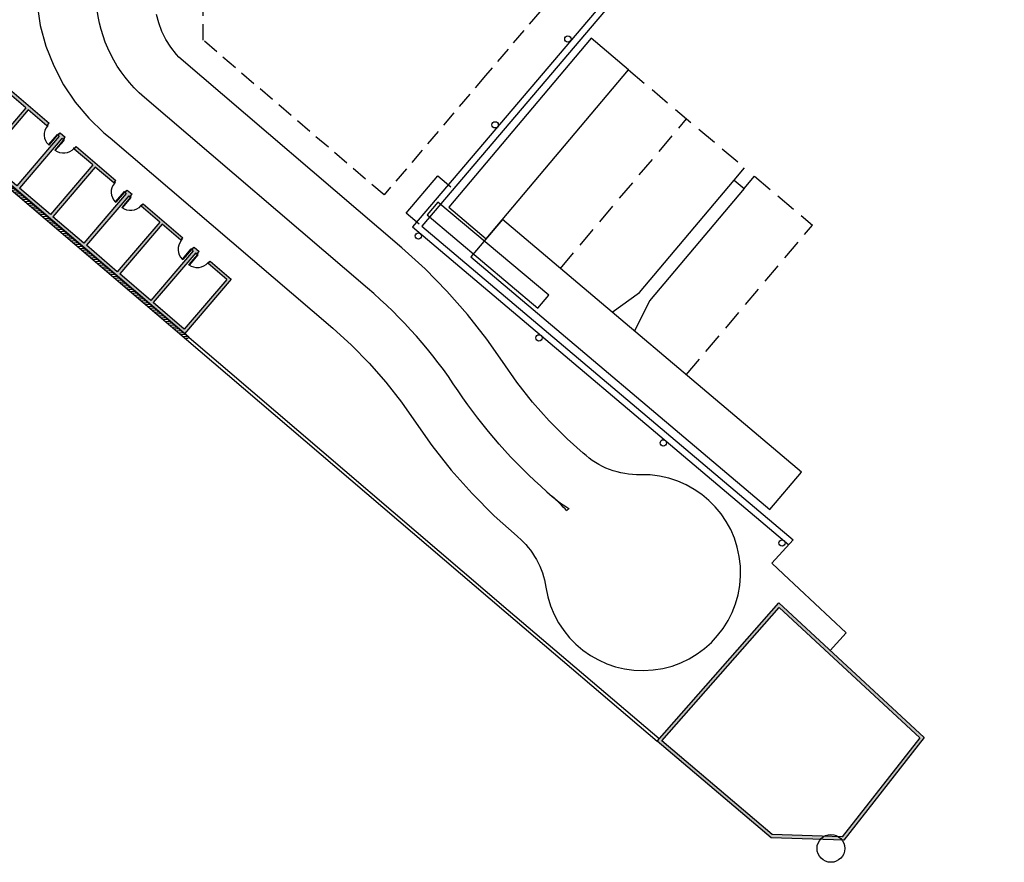
# Model space of a CAD drawing. Units: metres. Extents: x 463524 to 463908, y 3095989 to 3096504.
# Drawn here: x 463632 to 463692, y 3096062 to 3096114 of the extents above; entities that cross this region are included whole.
import ezdxf

# ---------------------------------------------------------------- set-up
doc = ezdxf.new("R2010")
doc.units = ezdxf.units.M
doc.header["$MEASUREMENT"] = 0
doc.linetypes.add('TRAZOS', pattern=[0.75, 0.5, -0.25])
doc.linetypes.add('TRAZOSX2', pattern=[1.5, 1, -0.5])
for name, color, linetype in [('0 atraques', 7, 'Continuous'), ('0 carpinteria', 145, 'Continuous'), ('0 Lineas', 7, 'Continuous'), ('0 pantalan', 7, 'Continuous'), ('0 señalizacion horizontal', 7, 'Continuous'), ('0 Tabiques', 152, 'Continuous'), ('0 Tramas', 254, 'Continuous'), ('0 zonas', 25, 'Continuous'), ('TOPO BASE GRIS', 8, 'Continuous')]:
    doc.layers.add(name, color=color, linetype=linetype)

# ---------------------------------------------------------------- blocks, each defined once
blk = doc.blocks.new('01')
at = {"layer": '0 carpinteria', "linetype": 'Continuous'}
for p, q in [((-0.9, 0.08), (-0.86, 0.08)), ((-0.9, 0), (-0.86, 0)), ((-0.86, 0), (-0.86, 0.08)), ((-0.08, 0), (-0.08, -0.82)), ((-0.04, 0), (-0.08, 0)), ((-0.04, 0), (-0.04, 0.08)), ((0, 0.08), (-0.04, 0.08)), ((0, 0), (-0.04, 0)), ((-0.04, 0), (-0.04, -0.82)), ((-0.08, -0.82), (-0.04, -0.82))]:
    blk.add_line(p, q, dxfattribs=at)
at = {"layer": '0 carpinteria', "color": 253, "linetype": 'Continuous'}
blk.add_arc((-0.038, 0.001), 0.822, 180.09149, 267.04432, dxfattribs=at)
blk = doc.blocks.new('A$C2A5F3590')
at = {"layer": '0 Tramas', "linetype": 'Continuous'}
h = blk.add_hatch(color=256, dxfattribs=at)
h.dxf.hatch_style = 1
h.paths.add_polyline_path([(34.908, 4.6), (31.708, 4.6), (31.708, 4.4), (33.208, 4.4), (33.208, 0.4), (30.708, 0.4), (30.708, 4.4), (30.808, 4.4), (30.808, 4.6), (30.408, 4.6), (30.408, 4.4), (30.508, 4.4), (30.508, 0.4), (28.008, 0.4), (28.008, 4.4), (29.508, 4.4), (29.508, 4.6), (26.308, 4.6), (26.308, 4.4), (27.808, 4.4), (27.808, 0.4), (25.308, 0.4), (25.308, 4.4), (25.408, 4.4), (25.408, 4.6), (25.008, 4.6), (25.008, 4.4), (25.108, 4.4), (25.108, 0.4), (22.608, 0.4), (22.608, 4.4), (24.108, 4.4), (24.108, 4.6), (20.908, 4.6), (20.908, 4.4), (22.408, 4.4), (22.408, 0.4), (19.908, 0.4), (19.908, 4.4), (20.008, 4.4), (20.008, 4.6), (19.608, 4.6), (19.608, 4.4), (19.708, 4.4), (19.708, 0.4), (17.208, 0.4), (17.208, 4.4), (18.708, 4.4), (18.708, 4.6), (15.208, 4.6), (15.208, 4.4), (17.008, 4.4), (17.008, 0.4), (11.808, 0.4), (11.808, 1.515), (0.563, 1.155), (0.416, 5.752), (11.36, 6.103), (11.415, 4.4), (13.608, 4.4), (13.608, 4.6), (11.608, 4.6), (11.544, 6.609), (11.144, 6.596), (11.147, 6.496), (0.403, 6.152), (0.4, 6.252), (0, 6.239), (0.176, 0.742), (11.608, 1.108), (11.608, 0.2), (60.408, 0.2), (60.408, 4.6), (58.708, 4.6), (58.708, 4.4), (60.208, 4.4), (60.208, 0.4), (57.708, 0.4), (57.708, 4.4), (57.808, 4.4), (57.808, 4.6), (57.408, 4.6), (57.408, 4.4), (57.508, 4.4), (57.508, 0.4), (55.008, 0.4), (55.008, 4.4), (56.508, 4.4), (56.508, 4.6), (53.308, 4.6), (53.308, 4.4), (54.808, 4.4), (54.808, 0.4), (52.308, 0.4), (52.308, 4.4), (52.408, 4.4), (52.408, 4.6), (52.008, 4.6), (52.008, 4.4), (52.108, 4.4), (52.108, 0.4), (49.608, 0.4), (49.608, 4.4), (51.108, 4.4), (51.108, 4.6), (47.908, 4.6), (47.908, 4.4), (49.408, 4.4), (49.408, 0.4), (46.908, 0.4), (46.908, 4.4), (47.008, 4.4), (47.008, 4.6), (46.608, 4.6), (46.608, 4.4), (46.708, 4.4), (46.708, 0.4), (44.208, 0.4), (44.208, 4.4), (45.708, 4.4), (45.708, 4.6), (42.508, 4.6), (42.508, 4.4), (44.008, 4.4), (44.008, 0.4), (41.508, 0.4), (41.508, 4.4), (41.608, 4.4), (41.608, 4.6), (41.208, 4.6), (41.208, 4.4), (41.308, 4.4), (41.308, 0.4), (38.808, 0.4), (38.808, 4.4), (40.308, 4.4), (40.308, 4.6), (37.108, 4.6), (37.108, 4.4), (38.608, 4.4), (38.608, 0.4), (36.108, 0.4), (36.108, 4.4), (36.208, 4.4), (36.208, 4.6), (35.808, 4.6), (35.808, 4.4), (35.908, 4.4), (35.908, 0.4), (33.408, 0.4), (33.408, 4.4), (34.908, 4.4)])
h = blk.add_hatch(dxfattribs=at)
h.set_pattern_fill('ANSI31', color=8)
h.set_pattern_definition([(45, (-425298.24775, -3079230.93227), (-0.0883883476483, 0.0883883476483), [])])
h.paths.add_polyline_path([(60.743, 0.2), (10.796, 0.2), (10.796, 0), (60.743, 0)])
at = {"layer": '0 carpinteria', "linetype": 'Continuous'}
for p, q in [((13.608, 4.48), (13.648, 4.48)), ((13.608, 4.4), (13.648, 4.4)), ((13.648, 4.4), (13.648, 4.48)), ((13.648, 4.4), (13.648, 3.64)), ((13.688, 4.4), (13.648, 4.4)), ((13.688, 4.4), (13.688, 3.64)), ((15.128, 4.4), (15.128, 3.64)), ((15.128, 4.4), (15.168, 4.4)), ((15.168, 4.4), (15.168, 4.48)), ((15.208, 4.48), (15.168, 4.48)), ((15.208, 4.4), (15.168, 4.4)), ((15.168, 4.4), (15.168, 3.64)), ((13.688, 3.64), (13.648, 3.64)), ((15.128, 3.64), (15.168, 3.64))]:
    blk.add_line(p, q, dxfattribs=at)
at = {"layer": '0 carpinteria', "color": 253, "linetype": 'Continuous'}
for centre, start, end in [((13.646, 4.401), 273.15781, 359.93851), ((15.17, 4.401), 180.06149, 266.84219)]:
    blk.add_arc(centre, 0.762, start, end, dxfattribs=at)
at = {"layer": '0 Lineas', "linetype": 'Continuous'}
blk.add_line((60.744, 0.2), (10.641, 0.2), dxfattribs=at)
at = {"layer": '0 Tabiques'}
for p, q in [((0, 6.239), (0.176, 0.742)), ((0.4, 6.252), (0.403, 6.152)), ((0.403, 6.152), (11.147, 6.496)), ((11.36, 6.103), (0.416, 5.752)), ((11.144, 6.596), (11.147, 6.496)), ((11.36, 6.103), (11.415, 4.4)), ((11.544, 6.609), (11.608, 4.6)), ((0.416, 5.752), (0.563, 1.155)), ((13.608, 4.4), (11.415, 4.4)), ((11.608, 4.6), (13.608, 4.6)), ((15.208, 4.6), (18.708, 4.6)), ((17.008, 4.4), (15.208, 4.4)), ((17.008, 4.4), (17.008, 0.4)), ((18.708, 4.4), (17.208, 4.4)), ((17.208, 4.4), (17.208, 0.4)), ((19.608, 4.6), (20.008, 4.6)), ((19.708, 4.4), (19.608, 4.4)), ((19.708, 4.4), (19.708, 0.4)), ((20.008, 4.4), (19.908, 4.4)), ((19.908, 4.4), (19.908, 0.4)), ((20.908, 4.6), (24.108, 4.6)), ((22.408, 4.4), (20.908, 4.4)), ((22.408, 4.4), (22.408, 0.4)), ((24.108, 4.4), (22.608, 4.4)), ((22.608, 4.4), (22.608, 0.4)), ((25.008, 4.6), (25.408, 4.6)), ((25.108, 4.4), (25.008, 4.4)), ((25.108, 4.4), (25.108, 0.4)), ((25.408, 4.4), (25.308, 4.4)), ((25.308, 4.4), (25.308, 0.4)), ((26.308, 4.6), (29.508, 4.6)), ((27.808, 4.4), (26.308, 4.4)), ((27.808, 4.4), (27.808, 0.4)), ((29.508, 4.4), (28.008, 4.4)), ((28.008, 4.4), (28.008, 0.4)), ((30.408, 4.6), (30.808, 4.6)), ((30.508, 4.4), (30.408, 4.4)), ((30.508, 4.4), (30.508, 0.4)), ((30.808, 4.4), (30.708, 4.4)), ((30.708, 4.4), (30.708, 0.4)), ((31.708, 4.6), (34.908, 4.6)), ((33.208, 4.4), (31.708, 4.4)), ((33.208, 4.4), (33.208, 0.4)), ((34.908, 4.4), (33.408, 4.4)), ((33.408, 4.4), (33.408, 0.4)), ((35.808, 4.6), (36.208, 4.6)), ((35.908, 4.4), (35.808, 4.4)), ((35.908, 4.4), (35.908, 0.4)), ((36.208, 4.4), (36.108, 4.4)), ((36.108, 4.4), (36.108, 0.4)), ((37.108, 4.6), (40.308, 4.6)), ((38.608, 4.4), (37.108, 4.4)), ((38.608, 4.4), (38.608, 0.4)), ((40.308, 4.4), (38.808, 4.4)), ((38.808, 4.4), (38.808, 0.4)), ((41.208, 4.6), (41.608, 4.6)), ((41.308, 4.4), (41.208, 4.4)), ((41.308, 4.4), (41.308, 0.4)), ((41.608, 4.4), (41.508, 4.4)), ((41.508, 4.4), (41.508, 0.4)), ((42.508, 4.6), (45.708, 4.6)), ((44.008, 4.4), (42.508, 4.4)), ((44.008, 4.4), (44.008, 0.4)), ((45.708, 4.4), (44.208, 4.4)), ((44.208, 4.4), (44.208, 0.4)), ((46.608, 4.6), (47.008, 4.6)), ((46.708, 4.4), (46.608, 4.4)), ((46.708, 4.4), (46.708, 0.4)), ((47.008, 4.4), (46.908, 4.4)), ((46.908, 4.4), (46.908, 0.4)), ((47.908, 4.6), (51.108, 4.6)), ((49.408, 4.4), (47.908, 4.4)), ((49.408, 4.4), (49.408, 0.4)), ((51.108, 4.4), (49.608, 4.4)), ((49.608, 4.4), (49.608, 0.4)), ((52.008, 4.6), (52.408, 4.6)), ((52.108, 4.4), (52.008, 4.4)), ((52.108, 4.4), (52.108, 0.4)), ((52.408, 4.4), (52.308, 4.4)), ((52.308, 4.4), (52.308, 0.4)), ((53.308, 4.6), (56.508, 4.6)), ((54.808, 4.4), (53.308, 4.4)), ((54.808, 4.4), (54.808, 0.4)), ((56.508, 4.4), (55.008, 4.4)), ((55.008, 4.4), (55.008, 0.4)), ((57.408, 4.6), (57.808, 4.6)), ((57.508, 4.4), (57.408, 4.4)), ((57.508, 4.4), (57.508, 0.4)), ((57.808, 4.4), (57.708, 4.4)), ((57.708, 4.4), (57.708, 0.4)), ((58.708, 4.6), (60.408, 4.6)), ((60.208, 4.4), (58.708, 4.4)), ((60.208, 4.4), (60.208, 0.4)), ((60.408, 4.6), (60.408, 0.2)), ((0.563, 1.155), (11.808, 1.515)), ((11.808, 1.515), (11.808, 0.4)), ((0.176, 0.742), (11.608, 1.108)), ((11.608, 1.108), (11.608, 0.2)), ((17.008, 0.4), (11.808, 0.4)), ((60.408, 0.2), (17.008, 0.2)), ((19.708, 0.4), (17.208, 0.4)), ((22.408, 0.4), (19.908, 0.4)), ((25.108, 0.4), (22.608, 0.4)), ((27.808, 0.4), (25.308, 0.4)), ((30.508, 0.4), (28.008, 0.4)), ((33.208, 0.4), (30.708, 0.4)), ((35.908, 0.4), (33.408, 0.4)), ((38.608, 0.4), (36.108, 0.4)), ((41.308, 0.4), (38.808, 0.4)), ((44.008, 0.4), (41.508, 0.4)), ((46.708, 0.4), (44.208, 0.4)), ((49.408, 0.4), (46.908, 0.4)), ((52.108, 0.4), (49.608, 0.4)), ((54.808, 0.4), (52.308, 0.4)), ((57.508, 0.4), (55.008, 0.4)), ((60.208, 0.4), (57.708, 0.4))]:
    blk.add_line(p, q, dxfattribs=at)
at = {"layer": '0 Tabiques', "linetype": 'Continuous'}
for p, q in [((13.608, 4.4), (13.608, 4.6)), ((15.208, 4.4), (15.208, 4.6)), ((18.708, 4.4), (18.708, 4.6)), ((19.608, 4.4), (19.608, 4.6)), ((20.008, 4.4), (20.008, 4.6)), ((20.908, 4.4), (20.908, 4.6)), ((24.108, 4.4), (24.108, 4.6)), ((25.008, 4.4), (25.008, 4.6)), ((25.408, 4.4), (25.408, 4.6)), ((26.308, 4.4), (26.308, 4.6)), ((29.508, 4.4), (29.508, 4.6)), ((30.408, 4.4), (30.408, 4.6)), ((30.808, 4.4), (30.808, 4.6)), ((31.708, 4.4), (31.708, 4.6)), ((34.908, 4.4), (34.908, 4.6)), ((35.808, 4.4), (35.808, 4.6)), ((36.208, 4.4), (36.208, 4.6)), ((37.108, 4.4), (37.108, 4.6)), ((40.308, 4.4), (40.308, 4.6)), ((41.208, 4.4), (41.208, 4.6)), ((41.608, 4.4), (41.608, 4.6)), ((42.508, 4.4), (42.508, 4.6)), ((45.708, 4.4), (45.708, 4.6)), ((46.608, 4.4), (46.608, 4.6)), ((47.008, 4.4), (47.008, 4.6)), ((47.908, 4.4), (47.908, 4.6)), ((51.108, 4.4), (51.108, 4.6)), ((52.008, 4.4), (52.008, 4.6)), ((52.408, 4.4), (52.408, 4.6)), ((53.308, 4.4), (53.308, 4.6)), ((56.508, 4.4), (56.508, 4.6)), ((57.408, 4.4), (57.408, 4.6)), ((57.808, 4.4), (57.808, 4.6)), ((58.708, 4.4), (58.708, 4.6))]:
    blk.add_line(p, q, dxfattribs=at)
at = {"layer": '0 carpinteria', "linetype": 'Continuous'}
for p in [(19.608, 4.4), (25.008, 4.4), (30.408, 4.4), (35.808, 4.4), (41.208, 4.4), (46.608, 4.4), (52.008, 4.4), (57.408, 4.4)]:
    blk.add_blockref('01', p, dxfattribs=at)
at = {"layer": '0 carpinteria', "linetype": 'Continuous', "xscale": -1}
for p in [(20.008, 4.4), (25.408, 4.4), (30.808, 4.4), (36.208, 4.4), (41.608, 4.4), (47.008, 4.4), (52.408, 4.4), (57.808, 4.4)]:
    blk.add_blockref('01', p, dxfattribs=at)

msp = doc.modelspace()

# ---------------------------------------------------------------- hatches: boundary and pattern name
at = {"layer": '0 Tramas', "linetype": 'Continuous'}
h = msp.add_hatch(color=254, dxfattribs=at)
h.dxf.hatch_style = 1
h.paths.add_polyline_path([(463678.673, 3096078.093), (463671.213, 3096069.622), (463678.195, 3096063.692), (463682.66, 3096063.552), (463687.584, 3096069.842)])
h.paths.add_polyline_path([(463687.313, 3096069.821), (463682.565, 3096063.755), (463678.271, 3096063.89), (463671.498, 3096069.642), (463678.688, 3096077.807)], flags=16)

# ---------------------------------------------------------------- linework, layer by layer
at = {"layer": '0 atraques', "linetype": 'TRAZOS', "ltscale": 2.5}
for p, q in [((463669.465, 3096110.754), (463676.572, 3096104.756)), ((463665.279, 3096098.585), (463673.019, 3096107.755)), ((463675.927, 3096103.992), (463676.572, 3096104.756)), ((463676.539, 3096103.476), (463677.184, 3096104.24)), ((463677.184, 3096104.24), (463680.737, 3096101.241)), ((463672.997, 3096092.07), (463680.737, 3096101.241))]:
    msp.add_line(p, q, dxfattribs=at)
at = {"layer": '0 pantalan', "color": 252, "linetype": 'Continuous'}
for p, q in [((463655.826, 3096101.973), (463657.767, 3096104.26)), ((463657.767, 3096104.26), (463658.568, 3096103.58)), ((463656.626, 3096101.293), (463655.826, 3096101.973))]:
    msp.add_line(p, q, dxfattribs=at)
at = {"layer": '0 pantalan', "linetype": 'Continuous'}
for points in [[(463660.736, 3096100.411), (463669.465, 3096110.754), (463667.172, 3096112.689), (463658.443, 3096102.346)], [(463659.79, 3096099.291), (463678.131, 3096083.812), (463680.066, 3096086.104), (463661.725, 3096101.584)]]:
    msp.add_lwpolyline(points, close=True, dxfattribs=at)
at = {"layer": '0 pantalan'}
msp.add_lwpolyline([(463668.45, 3096095.908), (463670.122, 3096097.114), (463675.927, 3096103.992), (463676.539, 3096103.476), (463670.734, 3096096.598), (463669.826, 3096094.747)], dxfattribs=at)
at = {"layer": '0 pantalan', "linetype": 'Continuous'}
msp.add_lwpolyline([(463657.759, 3096102.653), (463657.113, 3096101.867), (463663.888, 3096096.149), (463664.562, 3096096.944), (463657.759, 3096102.653)], dxfattribs=at)
at = {"layer": '0 señalizacion horizontal', "linetype": 'Continuous'}
msp.add_lwpolyline([(463664.458, 3096084.893), (463664.458, 3096084.893, -0.06433), (463659.009, 3096091.087, 0.070448), (463653.447, 3096097.388), (463639.779, 3096109.067, -0.411323), (463638.785, 3096120.987), (463672.323, 3096161.031)], format="xyb", dxfattribs=at)
at = {"layer": '0 señalizacion horizontal'}
msp.add_lwpolyline([(463633.19, 3096114.772), (463633.394, 3096113.474), (463633.737, 3096112.21), (463634.213, 3096110.997), (463634.815, 3096109.848), (463635.534, 3096108.775), (463636.363, 3096107.791), (463637.289, 3096106.907), (463637.668, 3096106.596), (463637.668, 3096106.596), (463637.668, 3096106.596), (463651.336, 3096094.917), (463651.336, 3096094.917), (463652.481, 3096093.881), (463653.563, 3096092.78), (463654.581, 3096091.618), (463655.53, 3096090.399), (463656.295, 3096089.299), (463656.295, 3096089.299), (463657.398, 3096087.727), (463658.589, 3096086.221), (463659.864, 3096084.787), (463661.221, 3096083.429), (463662.62, 3096082.179), (463662.62, 3096082.179), (463662.674, 3096082.134, -0.182232), (463664.394, 3096079.054, 2.215186), (463670.186, 3096085.944, -0.19525), (463666.668, 3096087.276), (463666.668, 3096087.276), (463666.668, 3096087.276), (463665.686, 3096088.153), (463664.594, 3096089.245), (463663.568, 3096090.399), (463662.61, 3096091.611), (463661.723, 3096092.875), (463661.723, 3096092.875), (463660.772, 3096094.243), (463659.592, 3096095.758), (463658.327, 3096097.202), (463656.981, 3096098.57), (463655.558, 3096099.859), (463655.558, 3096099.859), (463641.891, 3096111.538), (463641.891, 3096111.538), (463641.89, 3096111.538), (463641.741, 3096111.698), (463641.386, 3096112.14), (463641.085, 3096112.614), (463640.84, 3096113.112), (463640.653, 3096113.629), (463640.525, 3096114.158)], format="xyb", dxfattribs=at)
at = {"layer": '0 señalizacion horizontal', "linetype": 'Continuous'}
for centre, start, end in [((463670.067, 3096090.942), 227.1636, 238.84793), ((463659.45, 3096078.312), 41.04653, 49.85009)]:
    msp.add_arc(centre, 8.25, start, end, dxfattribs=at)
at = {"layer": '0 señalizacion horizontal'}
msp.add_arc((463670.328, 3096079.945), 6, 138.99697, 140.89749, dxfattribs=at)
at = {"layer": '0 Tabiques', "linetype": 'Continuous'}
for points in [[(463678.673, 3096078.093), (463687.584, 3096069.842), (463682.66, 3096063.552), (463678.195, 3096063.692), (463671.213, 3096069.622)], [(463678.688, 3096077.807), (463687.313, 3096069.821), (463682.565, 3096063.755), (463678.271, 3096063.89), (463671.498, 3096069.642)]]:
    msp.add_lwpolyline(points, close=True, dxfattribs=at)
at = {"layer": '0 zonas', "linetype": 'TRAZOSX2'}
msp.add_line((463666.923, 3096117.749), (463660.698, 3096110.418), dxfattribs=at)
msp.add_lwpolyline([(463660.698, 3096110.418), (463654.474, 3096103.088), (463643.38, 3096112.566), (463643.38, 3096117.131), (463647.158, 3096121.641)], dxfattribs=at)
at = {"layer": 'TOPO BASE GRIS', "color": 8}
for points in [[(463691.946, 3096143.01), (463688.578, 3096139.013), (463684.284, 3096133.976), (463675.183, 3096123.238), (463659.579, 3096136.15), (463655.002, 3096131.006), (463670.608, 3096118.072), (463656.22, 3096101.127), (463679.286, 3096081.659)], [(463692.497, 3096143.043), (463688.883, 3096138.754), (463684.589, 3096133.717), (463675.232, 3096122.678), (463659.621, 3096135.596), (463655.576, 3096131.05), (463671.175, 3096118.121), (463656.785, 3096101.174), (463679.557, 3096081.954)], [(463604.254, 3096126.796), (463610.243, 3096121.672), (463616.121, 3096116.499), (463624.31, 3096109.609), (463644.875, 3096092.086), (463661.955, 3096077.492), (463671.213, 3096069.622)], [(463604.532, 3096126.821), (463610.374, 3096121.824), (463616.252, 3096116.651), (463624.44, 3096109.762), (463645.005, 3096092.238), (463662.085, 3096077.644), (463671.343, 3096069.774)], [(463679.557, 3096081.954), (463678.243, 3096080.521), (463678.953, 3096079.857)], [(463678.953, 3096079.857), (463682.808, 3096076.265)], [(463681.829, 3096075.171), (463682.808, 3096076.265)]]:
    msp.add_lwpolyline(points, dxfattribs=at)
for centre, radius in [((463665.739, 3096112.649), 0.193), ((463661.279, 3096107.388), 0.193), ((463656.571, 3096100.578), 0.193), ((463663.966, 3096094.333), 0.193), ((463671.59, 3096087.896), 0.193), ((463678.87, 3096081.764), 0.193), ((463681.865, 3096063.044), 0.85)]:
    msp.add_circle(centre, radius, dxfattribs=at)

# ---------------------------------------------------------------- block references
at = {"linetype": 'Continuous', "rotation": 319.4753199454897}
msp.add_blockref('A$C2A5F3590', (463596.194, 3096133.689), dxfattribs=at)

doc.saveas('drawing.dxf')
